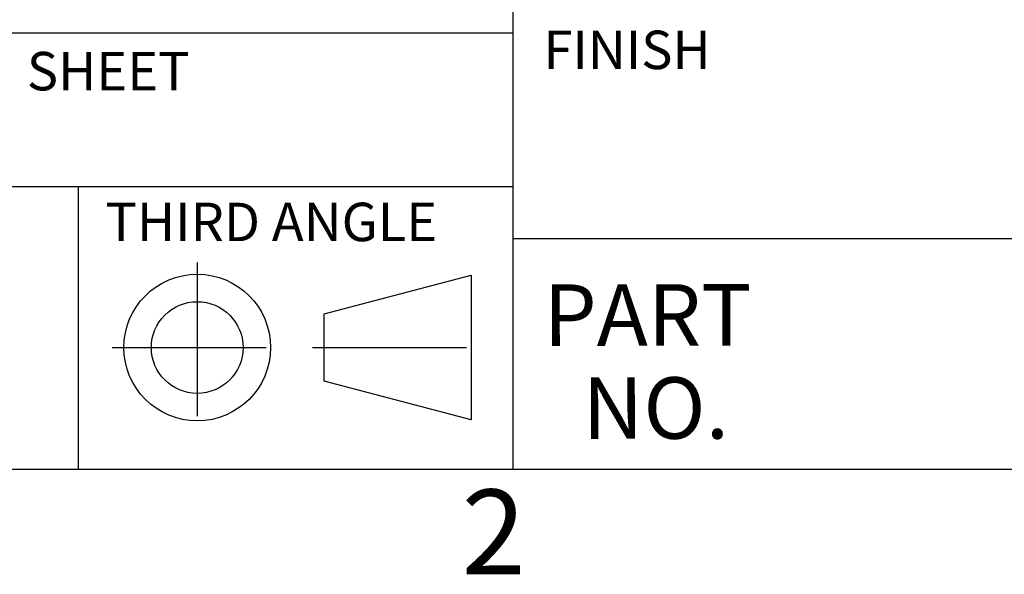
# Model space of a CAD drawing. Units: inches. Extents: x 0.1 to 10.8, y 0 to 8.4.
# Drawn here: x 6.8 to 8.4, y 0 to 0.9 of the extents above; entities that cross this region are included whole.
import ezdxf

# ---------------------------------------------------------------- set-up
doc = ezdxf.new("R2010")
doc.units = ezdxf.units.IN
doc.header["$MEASUREMENT"] = 0
doc.linetypes.add('CENTER', pattern=[0.4, 0.25, -0.05, 0.05, -0.05])
doc.layers.add('FORMAT', color=7, linetype='Continuous')
doc.layers.add('FORMATTEXT', color=7, linetype='Continuous')
doc.styles.add('SLDTEXTSTYLE3', font='ROMANS')
doc.styles.add('SLDTEXTSTYLE5', font='ROMANS', dxfattribs={"width": 0.75})

msp = doc.modelspace()

# ---------------------------------------------------------------- linework, layer by layer
at = {"layer": 'FORMAT'}
for p, q in [((7.6305, 1.7167), (7.6305, 0.2167)), ((5.2165311, 0.925985), (7.6305, 0.925985)), ((5.2165311, 0.675985), (7.6305, 0.675985)), ((6.9244673, 0.675985), (6.9244673, 0.2167)), ((7.6305, 0.5917), (10.5555, 0.5917)), ((0.3155, 0.2167), (10.5555, 0.2167))]:
    msp.add_line(p, q, dxfattribs=at)
at = {"layer": 'FORMATTEXT', "linetype": 'CENTER'}
for p, q in [((7.1180853, 0.5524372), (7.1180853, 0.2760436)), ((6.9798885, 0.4142404), (7.2562822, 0.4142404)), ((7.3053236, 0.4142404), (7.5817173, 0.4142404))]:
    msp.add_line(p, q, dxfattribs=at)
at = {"layer": 'FORMATTEXT'}
for p, q in [((7.324211, 0.4688031), (7.5629792, 0.5320065)), ((7.5629792, 0.5320065), (7.5629792, 0.2964744)), ((7.324211, 0.3596778), (7.324211, 0.4688031)), ((7.5629792, 0.2964744), (7.324211, 0.3596778))]:
    msp.add_line(p, q, dxfattribs=at)
for radius in [0.1191476, 0.0745211]:
    msp.add_circle((7.1180853, 0.4142404), radius, dxfattribs=at)

# ---------------------------------------------------------------- texts
at = {"layer": 'FORMAT'}
for s, insert, char_height, attachment_point, style in [('FINISH', (7.6805, 0.9293098), 0.0625, 1, 'SLDTEXTSTYLE3'), ('SHEET', (6.8413584, 0.8947339), 0.0625, 1, 'SLDTEXTSTYLE3'), ('THIRD ANGLE', (6.9691342, 0.6496221), 0.0625, 1, 'SLDTEXTSTYLE3'), ('2', (7.5994537, 0.1834049), 0.137795, 2, 'SLDTEXTSTYLE5')]:
    msp.add_mtext(s, dxfattribs=dict(at, insert=insert, char_height=char_height, attachment_point=attachment_point, style=style))
at = {"layer": 'FORMAT', "char_height": 0.1, "attachment_point": 1, "rotation": 0.0875, "style": 'SLDTEXTSTYLE3'}
for s, insert in [('PART', (7.6805744, 0.5168423)), ('NO.', (7.7439444, 0.3657293))]:
    msp.add_mtext(s, dxfattribs=dict(at, insert=insert))

doc.saveas('drawing.dxf')
